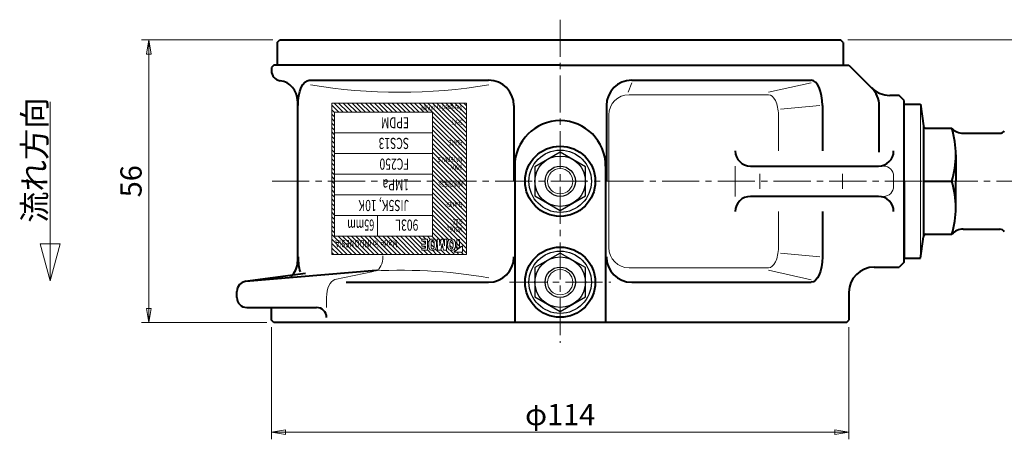
# Model space of a CAD drawing. Extents: x -406 to 1598, y 369 to 1429.
# Drawn here: x -406 to -211, y 1343 to 1426 of the extents above; entities that cross this region are included whole.
import ezdxf
from ezdxf.enums import TextEntityAlignment as Align

# ---------------------------------------------------------------- set-up
doc = ezdxf.new("R2010")
doc.units = 0
doc.header["$LTSCALE"] = 1.399999999999999
doc.header["$MEASUREMENT"] = 0
doc.linetypes.add('CENTER2', pattern=[1.125, 0.75, -0.125, 0.125, -0.125])
doc.layers.get('0').update_dxf_attribs({"linetype": 'CONTINUOUS'})
for name, color, linetype, lineweight in [('BONNET', 221, 'CONTINUOUS', 40), ('CENTER', 4, 'CENTER2', 13), ('SCALE', 6, 'CONTINUOUS', 13), ('ねじ類', 191, 'CONTINUOUS', 30), ('ハンドル903L', 4, 'CONTINUOUS', 15), ('パッキン押さえ', 61, 'CONTINUOUS', 40), ('本体', 3, 'CONTINUOUS', 40), ('本体細線', 101, 'CONTINUOUS', 13), ('皿ばね', 40, 'CONTINUOUS', 30)]:
    doc.layers.add(name, color=color, linetype=linetype, lineweight=lineweight)
doc.layers.add('ピン', color=1, linetype='CONTINUOUS')
doc.styles.get("Standard").update_dxf_attribs({"font": 'simplex.shx', "bigfont": 'BIGFONT.shx'})
doc.styles.add('丸ゴシック', font='HGRSMP.TTF')
doc.dimstyles.get("Standard").update_dxf_attribs({"dimscale": 1.399999999999999, "dimtxt": 3, "dimasz": 2, "dimexe": 1, "dimexo": 1, "dimgap": 1, "dimtad": 1, "dimdsep": 46, "dimtxsty": 'STANDARD', "dimblk": 'CLOSED', "dimcen": 0.09, "dimclrd": 256, "dimclre": 256, "dimclrt": 2, "dimadec": 0, "dimazin": 2, "dimtfac": 1, "dimtmove": 0, "dimatfit": 3, "dimldrblk": 'CLOSED', "dimfxl": 1, "dimtolj": 1, "dimtzin": 0, "dimlwd": -1, "dimlwe": -1, "dimarcsym": 0})

# ---------------------------------------------------------------- blocks, each defined once
blk = doc.blocks.new('_Closed')
at = {"color": 0, "linetype": 'ByBlock', "lineweight": -2}
for p, q in [((-1, 0.1666666666666666), (0, 0)), ((-1, 0.1666666666666666), (-1, -0.1666666666666666)), ((0, 0), (-1, -0.1666666666666666)), ((0, 0), (-1, 0))]:
    blk.add_line(p, q, dxfattribs=at)
blk = doc.blocks.new('*D12')
at = {"layer": 'SCALE', "linetype": 'Continuous', "transparency": 16777216}
for p, q in [((-355.9900302361157, 1422.447108698271), (-381.9314815362734, 1422.447108698271)), ((-380.5314815362734, 1419.647108698271), (-380.5314815362734, 1369.247108698271)), ((-357.1400302361154, 1366.447108698271), (-381.9314815362734, 1366.447108698271))]:
    blk.add_line(p, q, dxfattribs=at)
at = {"layer": 'SCALE', "linetype": 'Continuous', "transparency": 16777216, "xscale": 2.799999999999998, "yscale": 2.799999999999998, "zscale": 2.799999999999998}
for p, rotation in [((-380.5314815362734, 1422.447108698271), 90), ((-380.5314815362734, 1366.447108698271), 270)]:
    blk.add_blockref('_Closed', p, dxfattribs=dict(at, rotation=rotation))
at = {"layer": 'SCALE', "color": 2, "linetype": 'Continuous', "transparency": 16777216, "insert": (-384.0314815362729, 1394.447108698271), "char_height": 4.199999999999996, "attachment_point": 5, "rotation": 90}
blk.add_mtext('\\A1;56', dxfattribs=at)
blk = doc.blocks.new('*D13')
at = {"layer": 'SCALE', "linetype": 'Continuous', "transparency": 16777216}
for p, q in [((-356.2400302361151, 1365.547108698271), (-356.2400302361151, 1343.333774363684)), ((-241.940030236116, 1365.547108698271), (-241.940030236116, 1343.333774363684)), ((-353.4400302361152, 1344.733774363684), (-244.740030236116, 1344.733774363684))]:
    blk.add_line(p, q, dxfattribs=at)
at = {"layer": 'SCALE', "linetype": 'Continuous', "transparency": 16777216, "xscale": 2.799999999999998, "yscale": 2.799999999999998, "zscale": 2.799999999999998, "rotation": 180}
blk.add_blockref('_Closed', (-356.2400302361151, 1344.733774363684), dxfattribs=at)
at = {"layer": 'SCALE', "linetype": 'Continuous', "transparency": 16777216, "xscale": 2.799999999999998, "yscale": 2.799999999999998, "zscale": 2.799999999999998}
blk.add_blockref('_Closed', (-241.940030236116, 1344.733774363684), dxfattribs=at)
at = {"layer": 'SCALE', "color": 2, "linetype": 'Continuous', "transparency": 16777216, "insert": (-299.0900302361156, 1348.233774363684), "char_height": 4.199999999999996, "attachment_point": 5}
blk.add_mtext('\\A1;φ114', dxfattribs=at)
blk = doc.blocks.new('*D15')
at = {"layer": 'SCALE', "linetype": 'Continuous', "transparency": 16777216}
for p, q in [((-242.1900302361157, 1422.447108698271), (-110.1507958564786, 1422.447108698271)), ((-111.5507958564786, 1397.247108698271), (-111.5507958564786, 1419.647108698271)), ((-145.081888664272, 1394.447108698271), (-110.1507958564786, 1394.447108698271))]:
    blk.add_line(p, q, dxfattribs=at)
at = {"layer": 'SCALE', "linetype": 'Continuous', "transparency": 16777216, "xscale": 2.799999999999998, "yscale": 2.799999999999998, "zscale": 2.799999999999998}
for p, rotation in [((-111.5507958564786, 1422.447108698271), 90), ((-111.5507958564786, 1394.447108698271), 270)]:
    blk.add_blockref('_Closed', p, dxfattribs=dict(at, rotation=rotation))
at = {"layer": 'SCALE', "color": 2, "linetype": 'Continuous', "transparency": 16777216, "insert": (-115.0507958564782, 1408.447108698271), "char_height": 4.199999999999996, "attachment_point": 5, "rotation": 90}
blk.add_mtext('\\A1;28', dxfattribs=at)

msp = doc.modelspace()

# ---------------------------------------------------------------- hatches: boundary and pattern name
at = {"layer": 'ハンドル903L', "lineweight": 0}
h = msp.add_hatch(dxfattribs=at)
h.set_pattern_fill('ANSI31', color=256, scale=5, angle=-90.00000000000001, style=0)
h.set_pattern_definition([(315, (1294.615946991596, -7153.724880325796), (0.4419417382415923, 0.4419417382415923), [])])
h.paths.add_polyline_path([(-317.6478193765147, 1409.937698491797), (-344.2727293765133, 1409.937698491797), (-344.2727293765133, 1379.937698491797), (-317.6478193765147, 1379.937698491797)])
h.paths.add_polyline_path([(-324.338181376514, 1383.537698491797), (-343.7265773765143, 1383.537698491797), (-343.7265773765143, 1408.137698491798), (-324.338181376514, 1408.137698491798)], flags=16)
h.paths.add_polyline_path([(-322.6713184015484, 1382.993274056195), (-322.2596977507533, 1382.993274056195), (-321.9913862592644, 1381.666457470474), (-321.9676669358964, 1382.993274056195), (-321.5121400823541, 1382.993274056195), (-321.5910940465824, 1380.78651640115), (-322.1948043344168, 1380.78651640115), (-322.4655080761518, 1382.125162809306), (-322.7362118178903, 1380.78651640115), (-323.339922105723, 1380.78651640115), (-323.418876069953, 1382.993274056195), (-322.9633492164053, 1382.993274056195), (-322.939629893041, 1381.666457470483)], flags=16)
edge = h.paths.add_edge_path(flags=16)
edge.add_ellipse((-324.1304004389226, 1382.175289636579), major_axis=(6.878e-13, 0.803919105880943), ratio=0.6826900000002875, start_angle=-85.5044622041159, end_angle=-3.5586209715622203, ccw=False)
edge.add_ellipse((-327.7858224325978, 1381.887888132917), major_axis=(8.8e-15, -6.166065797567233), ratio=0.6826899999983675, start_angle=85.50446220417388, end_angle=94.49553779582618, ccw=False)
edge.add_ellipse((-324.1304004389226, 1381.600486629256), major_axis=(6.875e-13, -0.8039191058809425), ratio=0.6826900000002877, start_angle=3.558620971562277, end_angle=85.50446220411601, ccw=False)
edge.add_ellipse((-324.3417407945803, 1384.998807504221), major_axis=(2.9e-15, 4.216310989199881), ratio=0.6826899999990504, start_angle=176.4413790283877, end_angle=183.5586209716124, ccw=False)
edge.add_ellipse((-324.5530811502454, 1381.600486629256), major_axis=(6.771e-13, 0.803919105880951), ratio=0.6826900000002808, start_angle=94.4955377958832, end_angle=176.4413790284331, ccw=False)
edge.add_ellipse((-320.8976591565702, 1381.887888132917), major_axis=(7e-15, 6.166065797538503), ratio=0.6826900000015482, start_angle=85.50446220417388, end_angle=94.49553779582618, ccw=False)
edge.add_ellipse((-324.5530811502454, 1382.175289636579), major_axis=(6.764e-13, -0.803919105880951), ratio=0.6826900000002808, start_angle=183.5586209715671, end_angle=265.5044622041167, ccw=False)
edge.add_ellipse((-324.3417407945803, 1378.776968761614), major_axis=(2.9e-15, 4.216310989199881), ratio=0.6826899999990504, start_angle=-3.5586209716122994, end_angle=3.5586209716125268, ccw=False)
edge = h.paths.add_edge_path(flags=16)
edge.add_ellipse((-320.5987370100161, 1378.776968761614), major_axis=(2.9e-15, 4.216310989199881), ratio=0.6826899999990504, start_angle=-3.5586209716122994, end_angle=3.5586209716125268, ccw=False)
edge.add_ellipse((-320.3873966543529, 1382.175289636579), major_axis=(5.489e-13, 0.8039191058809594), ratio=0.682690000000349, start_angle=-85.50446220412618, end_angle=-3.558620971576204, ccw=False)
edge.add_ellipse((-324.0428186480281, 1381.887888132917), major_axis=(7e-15, 6.166065797538503), ratio=0.6826900000015482, start_angle=265.50446220417393, end_angle=274.4955377958262, ccw=False)
edge.add_ellipse((-320.3873966543529, 1381.600486629256), major_axis=(5.485e-13, -0.8039191058809594), ratio=0.682690000000349, start_angle=3.558620971576204, end_angle=85.50446220412653, ccw=False)
edge.add_ellipse((-320.5987370100161, 1384.998807504221), major_axis=(5.25e-14, 4.216310989199881), ratio=0.68268999999913, start_angle=176.4413790283877, end_angle=183.5586209716131, ccw=False)
edge.add_ellipse((-320.8100773656775, 1381.600486629256), major_axis=(7.28e-13, 0.803919105880947), ratio=0.6826900000003535, start_angle=94.49553779588649, end_angle=176.4413790284366, ccw=False)
edge.add_ellipse((-317.1546553720022, 1381.887888132917), major_axis=(7e-15, 6.166065797538503), ratio=0.6826900000015482, start_angle=85.50446220417388, end_angle=94.49553779582618, ccw=False)
edge.add_ellipse((-320.8100773656775, 1382.175289636579), major_axis=(7.275e-13, -0.803919105880947), ratio=0.6826900000003535, start_angle=183.5586209715634, end_angle=265.50446220411357, ccw=False)
h.paths.add_polyline_path([(-325.3248995303461, 1382.993274056197), (-325.3248995303497, 1380.782496515022), (-326.4939021786036, 1380.782496515022), (-326.4939021786036, 1381.184456067963), (-325.7804263838939, 1381.184456067963), (-325.7804263838939, 1381.586415620903), (-326.4939021786036, 1381.586415620903), (-326.4939021786036, 1381.988375173844), (-325.7804263838939, 1381.988375173844), (-325.7804263838939, 1382.591314503254), (-326.4939021786036, 1382.591314503254), (-326.4939021786036, 1382.993274056195)], flags=16)
edge = h.paths.add_edge_path(flags=0)
edge.add_ellipse((-324.2734168680186, 1382.384350905663), major_axis=(9.309e-13, -0.3296068334115288), ratio=0.6826899999998886, start_angle=98.8028763448649, end_angle=175.937554784829, ccw=False)
edge.add_ellipse((-327.2247081010523, 1381.927315172111), major_axis=(4.674e-13, 4.676731616738257), ratio=0.6826899999998135, start_angle=259.6698950230005, end_angle=278.8028763449687, ccw=False)
edge.add_ellipse((-324.2796828904634, 1381.390514719319), major_axis=(3.872e-13, 0.3296068334114734), ratio=0.6826899999997785, start_angle=183.6874769665019, end_angle=259.6698950230604, ccw=False)
edge.add_ellipse((-324.3417407945803, 1382.353434747013), major_axis=(2.0848e-12, 1.296808031747731), ratio=0.6826899999892329, start_angle=176.2862918725875, end_angle=183.6874769665286, ccw=False)
edge.add_ellipse((-324.4042374351307, 1381.390575604234), major_axis=(3.614e-13, -0.3296068334115716), ratio=0.6826899999996133, start_angle=-79.12799700622912, end_angle=-3.7137081275716923, ccw=False)
edge.add_ellipse((-321.8149167558991, 1381.887888132917), major_axis=(1e-15, 4.154892139783028), ratio=0.6826900000004839, start_angle=79.1279970061035, end_angle=100.8720029938965, ccw=False)
edge.add_ellipse((-324.4042374351307, 1382.385200661601), major_axis=(3.615e-13, 0.3296068334115716), ratio=0.6826899999996129, start_angle=3.713708127571806, end_angle=79.1279970062294, ccw=False)
edge.add_ellipse((-324.3417407945803, 1381.422341518822), major_axis=(4.148e-13, -1.296808031747172), ratio=0.6826900000292893, start_angle=175.9375547849796, end_angle=183.7137081274863, ccw=False)
edge = h.paths.add_edge_path(flags=0)
edge.add_ellipse((-320.5987370100161, 1381.422341518822), major_axis=(4.148e-13, -1.296808031747172), ratio=0.6826900000292893, start_angle=175.9375547849796, end_angle=183.7137081274863, ccw=False)
edge.add_ellipse((-320.5304130834488, 1382.384350905663), major_axis=(1.1068e-12, -0.3296068334115342), ratio=0.6826899999999072, start_angle=98.80287634483437, end_angle=175.9375547848084, ccw=False)
edge.add_ellipse((-323.4817043164808, 1381.927315172111), major_axis=(4.674e-13, 4.676731616738257), ratio=0.6826899999998135, start_angle=259.6698950230005, end_angle=278.8028763449687, ccw=False)
edge.add_ellipse((-320.5366791058955, 1381.390514719319), major_axis=(1.981e-13, 0.3296068334114595), ratio=0.6826899999997696, start_angle=183.6874769664691, end_angle=259.6698950230275, ccw=False)
edge.add_ellipse((-320.5987370100161, 1382.353434747013), major_axis=(2.0848e-12, 1.296808031747729), ratio=0.6826899999892311, start_angle=176.2862918725875, end_angle=183.6874769665285, ccw=False)
edge.add_ellipse((-320.6612336505608, 1381.390575604234), major_axis=(4.063e-13, -0.3296068334115678), ratio=0.682689999999457, start_angle=-79.1279970062343, end_angle=-3.713708127569589, ccw=False)
edge.add_ellipse((-318.0719129713293, 1381.887888132917), major_axis=(1e-15, 4.154892139783028), ratio=0.6826900000004839, start_angle=79.1279970061035, end_angle=100.8720029938965, ccw=False)
edge.add_ellipse((-320.6612336505608, 1382.385200661601), major_axis=(4.065e-13, 0.3296068334115678), ratio=0.682689999999457, start_angle=3.713708127569589, end_angle=79.12799700623441, ccw=False)
edge = h.paths.add_edge_path(flags=16)
edge.add_line((-318.3987783765174, 1381.607619681104), (-318.3987783765156, 1380.398449748721))
edge.add_ellipse((-318.4329128765153, 1380.427739070602), major_axis=(2.68e-13, -0.0500000000001819), ratio=0.6826899999973824, start_angle=-3.071249921049457e-10, end_angle=89.99999999969299, ccw=False)
edge.add_line((-318.4329128765134, 1380.377739070603), (-320.0484812829131, 1380.377739070603))
edge.add_ellipse((-320.0484812829113, 1380.427739070602), major_axis=(2.074e-13, 0.0500000000001819), ratio=0.6826899999981331, start_angle=18.797376698435983, end_angle=180.0000000002377, ccw=False)
edge.add_line((-320.0637120221604, 1380.472485788684), (-318.4228304957237, 1381.670853056519))
edge.add_ellipse((-318.4329128765153, 1381.607619681104), major_axis=(7.194e-13, -0.0499999999998806), ratio=0.6826900000014962, start_angle=89.99999999917583, end_angle=198.7973766974394, ccw=False)
h.paths.add_polyline_path([(-329.8293201549936, 1383.309987623335), (-343.9767645390134, 1383.309987623335), (-343.9767645390134, 1380.989240200654), (-329.8293201549936, 1380.989240200654)], flags=24)
h.paths.add_polyline_path([(-328.418505012904, 1395.54362632685), (-335.5266133840382, 1395.54362632685), (-335.5266133840382, 1392.056512924788), (-328.418505012904, 1392.056512924788)], flags=8)
h.paths.add_polyline_path([(-328.418505012904, 1407.843626326849), (-335.7820942809453, 1407.843626326849), (-335.7820942809453, 1404.356512924787), (-328.418505012904, 1404.356512924787)], flags=8)
h.paths.add_polyline_path([(-328.418505012904, 1403.743626326849), (-336.9201455489879, 1403.743626326849), (-336.9201455489879, 1400.256512924787), (-328.418505012904, 1400.256512924787)], flags=8)
h.paths.add_polyline_path([(-328.418505012904, 1399.643626326848), (-336.8504689407405, 1399.643626326848), (-336.8504689407405, 1396.156512924786), (-328.418505012904, 1396.156512924786)], flags=8)
h.paths.add_polyline_path([(-328.3476287242452, 1391.718626326849), (-341.4812921469243, 1391.718626326849), (-341.4812921469243, 1387.806255192829), (-328.3476287242452, 1387.806255192829)], flags=8)
h.paths.add_polyline_path([(-335.30568275003, 1387.565772254819), (-342.2923837809581, 1387.565772254819), (-342.2923837809581, 1384.078658852757), (-335.30568275003, 1384.078658852757)], flags=8)
h.paths.add_polyline_path([(-326.5888356871387, 1387.565772254819), (-333.4569468520882, 1387.565772254819), (-333.4569468520882, 1384.078658852757), (-326.5888356871387, 1384.078658852757)], flags=8)
h.paths.add_polyline_path([(-318.1320257991961, 1390.691754824221), (-322.6912905414633, 1390.691754824221), (-322.6912905414633, 1389.091239360303), (-318.1320257991961, 1389.091239360303)], flags=24)
h.paths.add_polyline_path([(-318.1320257991961, 1406.971461378395), (-321.3294295620822, 1406.971461378395), (-321.3294295620822, 1405.370945914478), (-318.1320257991961, 1405.370945914478)], flags=24)
h.paths.add_polyline_path([(-318.1320257991961, 1402.92042462436), (-321.9065489435256, 1402.92042462436), (-321.9065489435256, 1401.319909160442), (-318.1320257991961, 1401.319909160442)], flags=24)
h.paths.add_polyline_path([(-318.1320257991961, 1399.571461378396), (-324.327635129092, 1399.571461378396), (-324.327635129092, 1397.970945914478), (-318.1320257991961, 1397.970945914478)], flags=24)
h.paths.add_polyline_path([(-318.1281598198152, 1398.065018079427), (-321.484613428062, 1398.065018079427), (-321.484613428062, 1396.44130673922), (-318.1281598198152, 1396.44130673922)], flags=24)
h.paths.add_polyline_path([(-318.1294484796076, 1394.638031323843), (-324.3078666677525, 1394.638031323843), (-324.3078666677525, 1393.022051942401), (-318.1294484796076, 1393.022051942401)], flags=24)
h.paths.add_polyline_path([(-318.1346031187845, 1387.258574780456), (-320.7532518816683, 1387.258574780456), (-320.7532518816683, 1385.673523234065), (-318.1346031187845, 1385.673523234065)], flags=24)
h.paths.add_polyline_path([(-318.1346031187845, 1385.758574780456), (-322.1854932734227, 1385.758574780456), (-322.1854932734227, 1384.173523234065), (-318.1346031187845, 1384.173523234065)], flags=24)
h.paths.add_polyline_path([(-318.1036752837322, 1409.942239461868), (-327.7096122940406, 1409.942239461868), (-327.7096122940406, 1408.171620905167), (-318.1036752837322, 1408.171620905167)], flags=9)

# ---------------------------------------------------------------- linework, layer by layer
at = {"layer": 'BONNET'}
for p, q in [((-230.9900302361152, 1394.447108698271), (-230.9900302361152, 1409.697108698271)), ((-230.9900302361152, 1409.697108698271), (-227.7900302361145, 1409.697108698271)), ((-227.7900302361145, 1409.697108698271), (-227.1900302361141, 1405.447108698271)), ((-226.6900302361141, 1404.94710869827), (-221.5682789852003, 1404.94710869827)), ((-219.3322110076993, 1403.947108698271), (-212.0560556399, 1403.947108698271)), ((-230.9900302361152, 1394.447108698271), (-230.9900302361152, 1379.197108698271)), ((-227.1900302361141, 1394.447108698271), (-221.5682789852003, 1394.447108698271)), ((-226.6900302361141, 1383.947108698269), (-221.5682789852003, 1383.94710869827)), ((-219.3322110076993, 1384.947108698271), (-212.0560556399, 1384.947108698271)), ((-227.7900302361145, 1379.197108698271), (-227.1900302361141, 1383.447108698271)), ((-230.9900302361152, 1379.197108698271), (-227.7900302361145, 1379.197108698271))]:
    msp.add_line(p, q, dxfattribs=at)
at = {"layer": 'BONNET', "color": 4, "lineweight": 13, "ltscale": 0.3}
msp.add_line((-227.7900302361145, 1409.697108698271), (-227.7900302361145, 1379.197108698271), dxfattribs=at)
at = {"layer": 'BONNET', "ltscale": 0.3}
for p, q in [((-227.1900302361141, 1405.447108698271), (-227.1900302361141, 1383.447108698271)), ((-220.7900302361145, 1399.697108698271), (-220.7900302361145, 1394.447108698271)), ((-220.7900302361145, 1389.19710869827), (-220.7900302361145, 1394.447108698271))]:
    msp.add_line(p, q, dxfattribs=at)
at = {"layer": 'BONNET'}
for centre, start, end in [((-226.6900302361141, 1405.447108698272), 180, 270), ((-226.6900302361141, 1383.44710869827), 90, 180)]:
    msp.add_arc(centre, 0.5, start, end, dxfattribs=at)
at = {"layer": 'BONNET', "ltscale": 0.3}
for centre, radius, start, end in [((-219.3322110076993, 1406.94710869827), 3, 221.8103148957658, 270), ((-238.887181788587, 1399.697108698271), 18.09715155247252, 343.1360029900773, 16.86399700992271), ((-212.0560556399, 1404.94710869827), 1, 270, 329.9999999999704), ((-238.887181788587, 1389.19710869827), 18.09715155247252, 343.1360029900773, 16.86399700992271), ((-219.3322110076993, 1381.947108698271), 3, 90, 138.1896851042341), ((-212.0560556399, 1383.947108698271), 1, 30.00000000002962, 90)]:
    msp.add_arc(centre, radius, start, end, dxfattribs=at)
at = {"layer": 'CENTER', "ltscale": 7}
for p, q in [((-299.0900302400628, 1426.447108698271), (-299.0900302400628, 1362.447108698271)), ((-356.0900302400682, 1394.447108698271), (-146.481888664272, 1394.447108698271)), ((-309.0900302400628, 1374.447108698271), (-289.0900302400628, 1374.447108698271))]:
    msp.add_line(p, q, dxfattribs=at)
at = {"layer": 'SCALE', "linetype": 'Continuous'}
for p, q in [((-400.0096233187965, 1410.205710490838), (-400.0096233187965, 1374.697733060262)), ((-400.0096233187965, 1374.697733060262), (-401.9840352395706, 1382.075586825938)), ((-401.9840352395706, 1382.075586825938), (-400.0096233187965, 1382.075586825938)), ((-400.0096233187965, 1374.697733060262), (-398.0352113980226, 1382.075586825938)), ((-398.0352113980226, 1382.075586825938), (-400.0096233187965, 1382.075586825938))]:
    msp.add_line(p, q, dxfattribs=at)
at = {"layer": 'ねじ類'}
for p, q in [((-299.0900302400628, 1400.220611390166), (-304.0900302400629, 1397.333860044218)), ((-294.0900302400629, 1397.333860044218), (-299.0900302400628, 1400.220611390166)), ((-304.0900302400629, 1397.333860044218), (-304.0900302400629, 1391.560357352322)), ((-294.0900302400629, 1391.560357352322), (-294.0900302400629, 1397.333860044218)), ((-304.0900302400629, 1391.560357352322), (-299.0900302400628, 1388.673606006374)), ((-299.0900302400628, 1388.673606006374), (-294.0900302400629, 1391.560357352322)), ((-299.0900302400628, 1380.220611390166), (-304.0900302400629, 1377.333860044218)), ((-294.0900302400629, 1377.333860044218), (-299.0900302400628, 1380.220611390166)), ((-304.0900302400629, 1377.333860044218), (-304.0900302400629, 1371.560357352322)), ((-294.0900302400629, 1371.560357352322), (-294.0900302400629, 1377.333860044218)), ((-304.0900302400629, 1371.560357352322), (-299.0900302400628, 1368.673606006374)), ((-299.0900302400628, 1368.673606006374), (-294.0900302400629, 1371.560357352322))]:
    msp.add_line(p, q, dxfattribs=at)
for centre in [(-299.0900302400628, 1394.447108698271), (-299.0900302400628, 1374.447108698271)]:
    msp.add_circle(centre, 5, dxfattribs=at)
at = {"layer": 'ハンドル903L', "lineweight": 13, "ltscale": 0.5}
for p, q in [((-317.6478193765147, 1409.937698491797), (-344.2727293765133, 1409.937698491797)), ((-344.2727293765133, 1409.937698491797), (-344.2727293765133, 1379.937698491797)), ((-317.6478193765147, 1379.937698491797), (-317.6478193765147, 1409.937698491797)), ((-324.338181376514, 1408.137698491798), (-343.7265773765143, 1408.137698491798)), ((-343.7265773765143, 1408.137698491798), (-343.7265773765143, 1383.537698491797)), ((-324.338181376514, 1383.537698491797), (-324.338181376514, 1408.137698491798)), ((-324.338181376514, 1404.037698491797), (-343.7265773765143, 1404.037698491797)), ((-324.338181376514, 1399.937698491797), (-343.7265773765143, 1399.937698491797)), ((-324.338181376514, 1395.837698491799), (-343.7265773765143, 1395.837698491799)), ((-324.338181376514, 1391.737698491798), (-343.7265773765143, 1391.737698491798)), ((-324.338181376514, 1387.637698491798), (-343.7265773765143, 1387.637698491798)), ((-335.2612213765137, 1383.537698491797), (-335.2612213765137, 1387.637698491798)), ((-343.7265773765143, 1383.537698491797), (-324.338181376514, 1383.537698491797)), ((-344.2727293765133, 1379.937698491797), (-317.6478193765147, 1379.937698491797))]:
    msp.add_line(p, q, dxfattribs=at)
at = {"layer": 'ハンドル903L', "lineweight": 13}
for p, q in [((-326.4939021786036, 1382.993274056195), (-325.3248995303479, 1382.993274056195)), ((-326.4939021786036, 1382.993274056195), (-326.4939021786036, 1382.591314503254)), ((-325.7804263838939, 1382.591314503254), (-326.4939021786036, 1382.591314503254)), ((-325.7804263838939, 1381.988375173844), (-326.4939021786036, 1381.988375173844)), ((-326.4939021786036, 1381.988375173844), (-326.4939021786036, 1381.586415620903)), ((-325.7804263838939, 1381.988375173844), (-325.7804263838939, 1382.591314503254)), ((-325.3248995303479, 1380.782496515022), (-325.3248995303479, 1382.993274056195)), ((-323.418876069953, 1382.993274056195), (-322.9633492164053, 1382.993274056195)), ((-323.3397782811648, 1380.782496515022), (-323.418876069953, 1382.993274056195)), ((-322.9633492164053, 1382.993274056195), (-322.939629893041, 1381.66645747048)), ((-322.6713184015502, 1382.993274056195), (-322.939629893041, 1381.66645747048)), ((-322.7362118178903, 1380.78651640115), (-322.4655080761518, 1382.125162809309)), ((-322.6713184015502, 1382.993274056195), (-322.2596977507533, 1382.993274056195)), ((-322.1948043344168, 1380.78651640115), (-322.4655080761518, 1382.125162809309)), ((-322.2596977507533, 1382.993274056195), (-321.9913862592662, 1381.66645747048)), ((-321.9676669358964, 1382.993274056195), (-321.9913862592662, 1381.66645747048)), ((-321.9676669358964, 1382.993274056195), (-321.5121400823523, 1382.993274056195)), ((-321.5912378711405, 1380.782496515022), (-321.5121400823523, 1382.993274056195)), ((-319.549720173191, 1382.906158950673), (-319.549720173191, 1381.292385763186)), ((-319.0159389537407, 1382.937698491797), (-319.5281884438614, 1382.937698491797)), ((-318.9944072244111, 1381.292385763186), (-318.9944072244111, 1382.906158950673)), ((-325.7804263838939, 1381.586415620903), (-326.4939021786036, 1381.586415620903)), ((-325.7804263838939, 1381.184456067963), (-326.4939021786036, 1381.184456067963)), ((-326.4939021786036, 1381.184456067963), (-326.4939021786036, 1380.782496515022)), ((-325.3248995303479, 1380.782496515022), (-326.4939021786036, 1380.782496515022)), ((-325.7804263838939, 1381.184456067963), (-325.7804263838939, 1381.586415620903)), ((-323.339922105723, 1380.78651640115), (-322.7362118178903, 1380.78651640115)), ((-321.5910940465824, 1380.78651640115), (-322.1948043344168, 1380.78651640115)), ((-320.0637120221641, 1380.472485788682), (-318.448143615768, 1381.652366399182)), ((-318.4329128765153, 1380.377739070603), (-320.0484812829113, 1380.377739070603)), ((-319.0159389537407, 1381.260846222062), (-319.5281884438614, 1381.260846222062)), ((-318.3987783765156, 1380.427739070602), (-318.3987783765156, 1381.607619681104))]:
    msp.add_line(p, q, dxfattribs=at)
for centre, major_axis, ratio, start_param, end_param in [((-320.8976591565702, 1381.887888132917), (7e-15, 6.166065797538503), 0.6826900000015482, 1.51717241369728, 1.624420239892512), ((-324.5530811502454, 1382.175289636579), (6.764e-13, -0.803919105880951), 0.6826900000002808, 3.232436916522564, 4.658765067286489), ((-321.8149167558991, 1381.887888132917), (1e-15, 4.154892139783028), 0.6826900000004839, 1.44042063998784, 1.701172013601953), ((-324.4042374351307, 1382.385200661601), (3.615e-13, 0.3296068334115716), 0.6826899999996129, 0.0947909508962406, 1.440420639989531), ((-324.3417407945803, 1378.776968761614), (2.9e-15, 4.216310989199881), 0.6826899999990504, -0.0908442629340878, 0.0908442629340889), ((-324.3417407945803, 1381.422341518822), (4.148e-13, -1.296808031747172), 0.6826900000292894, 3.037932820830571, 3.236383604479763), ((-324.2734168680186, 1382.384350905663), (9.309e-13, -0.3296068334115288), 0.6826899999998886, 1.676126157195714, 3.037932820822314), ((-324.1304004389226, 1382.175289636579), (6.878e-13, 0.803919105880943), 0.6826900000002875, -1.517172413696686, -0.0908442629326489), ((-327.2247081010523, 1381.927315172111), (4.674e-13, 4.676731616738257), 0.6826899999998135, 4.588588964875667, 4.817718810786748), ((-327.7858224325978, 1381.887888132917), (8.8e-15, -6.166065797567233), 0.6826899999983675, 1.517172413697529, 1.62442023989226), ((-317.1546553720022, 1381.887888132917), (7e-15, 6.166065797538503), 0.6826900000015482, 1.51717241369728, 1.624420239892512), ((-320.8100773656775, 1382.175289636579), (7.275e-13, -0.803919105880947), 0.6826900000003535, 3.232436916522463, 4.658765067286446), ((-318.0719129713293, 1381.887888132917), (1e-15, 4.154892139783028), 0.6826900000004839, 1.44042063998784, 1.701172013601953), ((-320.6612336505608, 1382.385200661601), (4.065e-13, 0.3296068334115678), 0.682689999999457, 0.0947909508962099, 1.440420639989623), ((-320.5987370100161, 1378.776968761614), (2.9e-15, 4.216310989199881), 0.6826899999990504, -0.0908442629340878, 0.0908442629340889), ((-320.5987370100161, 1381.422341518822), (4.148e-13, -1.296808031747172), 0.6826900000292894, 3.037932820830571, 3.236383604479763), ((-320.5304130834488, 1382.384350905663), (1.1068e-12, -0.3296068334115342), 0.6826899999999072, 1.676126157195348, 3.037932820821791), ((-320.3873966543529, 1382.175289636579), (5.489e-13, 0.8039191058809594), 0.682690000000349, -1.517172413696805, -0.0908442629329958), ((-323.4817043164808, 1381.927315172111), (4.674e-13, 4.676731616738257), 0.6826899999998135, 4.588588964875667, 4.817718810786748), ((-324.0428186480281, 1381.887888132917), (7e-15, 6.166065797538503), 0.6826900000015482, 4.658765067287075, 4.766012893482304), ((-319.5281884438614, 1382.906158950673), (3.559e-13, 0.0315395411234931), 0.6826900000012831, 1.6529e-11, 1.570796326802599), ((-319.0159389537407, 1382.906158950673), (3.559e-13, -0.0315395411234931), 0.6826900000012834, 1.570796326787191, 3.141592653573263), ((-324.5530811502454, 1381.600486629256), (6.771e-13, 0.803919105880951), 0.6826900000002808, 1.624420239893094, 3.050748390657021), ((-324.4042374351307, 1381.390575604234), (3.614e-13, -0.3296068334115716), 0.6826899999996133, -1.440420639989531, -0.0947909508962424), ((-324.3417407945803, 1384.998807504221), (2.9e-15, 4.216310989199881), 0.6826899999990504, 3.050748390655703, 3.232436916523881), ((-324.3417407945803, 1382.353434747013), (2.0848e-12, 1.29680803174773), 0.6826899999892329, 3.04680170269617, 3.235716177677894), ((-324.2796828904634, 1381.390514719319), (3.872e-13, 0.3296068334114734), 0.6826899999997785, 3.235716177675771, 4.588588964876398), ((-324.1304004389226, 1381.600486629256), (6.875e-13, -0.8039191058809425), 0.6826900000002877, 0.0908442629326485, 1.517172413696686), ((-320.8100773656775, 1381.600486629256), (7.28e-13, 0.803919105880947), 0.6826900000003536, 1.624420239893138, 3.050748390657123), ((-320.6612336505608, 1381.390575604234), (4.063e-13, -0.3296068334115678), 0.682689999999457, -1.440420639989623, -0.0947909508962095), ((-320.5987370100161, 1384.998807504221), (5.25e-14, 4.216310989199881), 0.68268999999913, 3.050748390655713, 3.232436916523888), ((-320.5987370100161, 1382.353434747013), (2.0848e-12, 1.296808031747729), 0.6826899999892311, 3.046801702696169, 3.235716177677894), ((-320.5366791058955, 1381.390514719319), (1.981e-13, 0.3296068334114595), 0.6826899999997696, 3.235716177674937, 4.588588964876), ((-320.3873966543529, 1381.600486629256), (5.485e-13, -0.8039191058809594), 0.682690000000349, 0.0908442629329958, 1.517172413696805), ((-320.0484812829113, 1380.427739070602), (2.074e-13, 0.0500000000001819), 0.6826899999981331, 0.4625122517839735, 3.141592653595868), ((-319.5281884438614, 1381.292385763186), (3.559e-13, -0.0315395411234931), 0.6826900000012834, 4.712388980376984, 6.283185307163057), ((-319.0159389537407, 1381.292385763186), (3.559e-13, 0.0315395411234931), 0.6826900000012831, 3.141592653606321, 4.712388980392393), ((-318.4329128765153, 1381.607619681104), (7.194e-13, -0.0499999999998806), 0.6826900000014962, 1.570796326785074, 3.604104905349026), ((-318.4329128765153, 1380.427739070602), (2.68e-13, -0.0500000000001819), 0.6826899999973824, -7.8506e-12, 1.570796326791236)]:
    msp.add_ellipse(centre, major_axis=major_axis, ratio=ratio, start_param=start_param, end_param=end_param, dxfattribs=at)
at = {"layer": 'パッキン押さえ', "ltscale": 0.03}
for centre in [(-299.0900302400628, 1394.447108698271), (-299.0900302400628, 1374.447108698271)]:
    msp.add_circle(centre, 6.949999999998906, dxfattribs=at)
at = {"layer": 'ピン'}
for centre in [(-299.0900302400628, 1394.447108698271), (-299.0900302400628, 1374.447108698271)]:
    msp.add_circle(centre, 3, dxfattribs=at)
at = {"layer": 'ピン', "lineweight": 13}
for centre in [(-299.0900302400628, 1394.447108698271), (-299.0900302400628, 1374.447108698271)]:
    msp.add_circle(centre, 2.5, dxfattribs=at)
at = {"layer": '本体', "ltscale": 0.03}
for p, q in [((-355.0900302361156, 1421.947108698271), (-354.5900302361157, 1422.447108698271)), ((-355.0900302361156, 1421.947108698271), (-355.0900302361156, 1417.447108698271)), ((-354.5900302361157, 1422.447108698271), (-243.5900302361156, 1422.447108698271)), ((-243.0900302361156, 1421.947108698271), (-243.5900302361156, 1422.447108698271)), ((-243.0900302361156, 1421.947108698271), (-243.0900302361156, 1417.447108698271)), ((-299.0900302400628, 1417.447108698271), (-355.7400302361152, 1417.447108698271)), ((-299.0900302400628, 1417.447108698271), (-241.940030236116, 1417.447108698271)), ((-231.9900302361152, 1411.44710869827), (-233.8689624242493, 1411.44710869827)), ((-230.9900302361152, 1410.44710869827), (-231.9900302361152, 1411.44710869827)), ((-230.9900302361152, 1378.447108698271), (-230.9900302361152, 1410.44710869827)), ((-230.9900302361152, 1378.447108698271), (-231.9900302361152, 1377.447108698271)), ((-236.9400302361159, 1377.447108698271), (-231.9900302361152, 1377.447108698271)), ((-241.940030236116, 1372.44710869827), (-241.940030236116, 1366.947108698271)), ((-356.2400302361151, 1366.947108698271), (-356.2400302361151, 1369.447108698262)), ((-355.7400302361152, 1366.447108698271), (-356.2400302361151, 1366.947108698271)), ((-242.4400302361159, 1366.447108698271), (-355.7400302361152, 1366.447108698271)), ((-242.4400302361159, 1366.447108698271), (-241.940030236116, 1366.947108698271))]:
    msp.add_line(p, q, dxfattribs=at)
at = {"layer": '本体', "ltscale": 0.02}
for p, q in [((-355.7400302361152, 1417.447108698271), (-356.2400302361151, 1416.947108698271)), ((-356.2400302361151, 1416.947108698271), (-356.2400302361151, 1416.3450378317)), ((-241.940030236116, 1417.447108698271), (-237.4044963301826, 1412.911574792337)), ((-348.7509641296079, 1414.447108698271), (-313.2460990483528, 1414.447108698271)), ((-284.9339614317747, 1414.447108698271), (-249.4290963426233, 1414.447108698271)), ((-351.0900302400683, 1410.405551322474), (-351.0900302400683, 1378.456590164393)), ((-308.2460990483528, 1409.447108698271), (-308.2460990483528, 1394.447108698271)), ((-289.9339614317747, 1409.447108698271), (-289.9339614317747, 1394.447108698271)), ((-247.2063220993955, 1409.447108698271), (-247.2063220993955, 1400.447108698271)), ((-235.9573460128254, 1400.219601520916), (-235.9573460128254, 1409.393356663115)), ((-308.0900302400629, 1397.447108698271), (-308.0900302400629, 1366.447108698271)), ((-290.0900302400629, 1397.447108698271), (-290.0900302400629, 1366.447108698271)), ((-261.4401514318601, 1397.447108698271), (-236.0900302361156, 1397.447108698271)), ((-236.0900302361156, 1391.447108698271), (-261.4401514318601, 1391.447108698271)), ((-247.2063220993955, 1388.447108698271), (-247.2063220993955, 1379.447108698271)), ((-349.496144413321, 1376.14710869827), (-361.4706380737866, 1374.601281663549)), ((-361.2898010412396, 1374.627829108288), (-335.530707743203, 1376.812168898803)), ((-341.477241732086, 1374.447108698271), (-313.2460990483528, 1374.447108698271)), ((-284.9339614317747, 1374.447108698271), (-249.4290963426233, 1374.447108698271)), ((-363.0900302361157, 1371.447108698262), (-363.0900302361157, 1372.637831212455)), ((-361.0900302361156, 1369.447108698262), (-347.325351920445, 1369.447108698262))]:
    msp.add_line(p, q, dxfattribs=at)
for centre, radius, start, end in [((-354.2400302361152, 1416.3450378317), 2, 180, 261.8556994074392), ((-355.0900302400683, 1410.405551322474), 4, 0, 81.85569940743918), ((-313.2460990483528, 1409.447108698271), 5, 0, 90), ((-284.9339614317747, 1409.447108698271), 5, 90, 180), ((-240.9573460128254, 1409.393356663115), 5, 0, 44.99999999999078), ((-299.0900302400628, 1397.447108698271), 9, 0, 180), ((-261.4401514318601, 1400.447108698271), 3, 180, 270), ((-236.0900302361156, 1400.447108698271), 3, 270, 0), ((-261.4401514318601, 1388.447108698271), 3, 90, 180), ((-236.0900302361156, 1388.447108698271), 3, 0, 90), ((-355.0900302400683, 1378.488666074067), 4, 313.7430659213529, 0), ((-313.2460990483528, 1379.447108698271), 5, 270, 0), ((-284.9339614317747, 1379.447108698271), 5, 180, 270), ((-361.0900302361156, 1372.637831212455), 2, 95.73257148786377, 180), ((-361.0900302361156, 1371.447108698262), 2, 180, 270), ((-347.325351920445, 1367.447108698262), 2, 0, 90)]:
    msp.add_arc(centre, radius, start, end, dxfattribs=at)
at = {"layer": '本体', "ltscale": 0.03}
for centre, start, end in [((-233.8689624242493, 1416.44710869827), 224.9999999999908, 270), ((-236.9400302361159, 1372.447108698271), 90, 180)]:
    msp.add_arc(centre, 5, start, end, dxfattribs=at)
at = {"layer": '本体', "ltscale": 0.02, "extrusion": (0, 0, -1)}
for centre, major_axis, start_param, end_param in [((-348.7509641296079, 1409.447108698271), (7.71e-14, 4.999999999999999), 4.712388980384681, 6.28318530717955), ((-249.4290963426233, 1379.447108698271), (2.68e-14, 4.999999999999999), 1.570796326794894, 3.141592653589761)]:
    msp.add_ellipse(centre, major_axis=major_axis, ratio=0.4445548486456346, start_param=start_param, end_param=end_param, dxfattribs=at)
at = {"layer": '本体', "ltscale": 0.02}
for centre, major_axis, start_param, end_param in [((-249.4290963426233, 1409.447108698271), (-1.268e-13, 4.999999999999999), 4.712388980384677, 6.283185307179547), ((-348.7509641296079, 1379.447108698271), (-7.71e-14, 4.999999999999999), 1.570796326794889, 2.192055636138301)]:
    msp.add_ellipse(centre, major_axis=major_axis, ratio=0.4445548486456346, start_param=start_param, end_param=end_param, dxfattribs=at)
at = {"layer": '本体細線', "ltscale": 0.02}
for p, q in [((-284.9339614317747, 1413.947108698271), (-285.6642266074673, 1412.089224865781)), ((-249.4290963426233, 1413.947108698271), (-257.8846663289264, 1412.089224865781)), ((-285.4608372776461, 1411.589224865781), (-257.8846663289264, 1411.589224865781)), ((-255.4744458602113, 1408.710577487076), (-247.7063220993955, 1409.447108698271)), ((-289.4608372776461, 1407.589224865781), (-289.4608372776461, 1381.304992530759)), ((-255.899739126588, 1407.589224865782), (-255.899739126588, 1400.447108698271)), ((-264.4401514318602, 1397.447108698271), (-264.4401514318602, 1391.44710869827)), ((-259.5698198735158, 1392.947108698271), (-259.5698198735158, 1395.947108698271)), ((-243.1912147815133, 1395.947108698271), (-243.1912147815133, 1392.947108698271)), ((-233.0900302361156, 1395.44710869827), (-233.0900302361156, 1393.447108698271)), ((-255.899739126588, 1388.447108698271), (-255.899739126588, 1381.304992530759)), ((-255.4744458602113, 1380.183639909465), (-247.7063220993955, 1379.447108698271)), ((-336.032576969545, 1376.54283212159), (-343.7194465830876, 1374.983875602676)), ((-285.4608372776461, 1377.304992530759), (-257.8846663289264, 1377.304992530759)), ((-249.4290963426233, 1374.947108698271), (-257.8846663289264, 1376.804992530759)), ((-345.325351920445, 1369.447108698262), (-345.325351920445, 1371.447108698271))]:
    msp.add_line(p, q, dxfattribs=at)
for centre, radius, start, end in [((-330.8483776456146, 1518.322500241523), 106.2487515241379, 260.4329861618345, 279.5670138381656), ((-285.4608372776461, 1407.589224865781), 4, 90, 180), ((-235.0900302361156, 1395.44710869827), 2, 0, 90), ((-235.0900302361156, 1393.447108698271), 2, 270, 0), ((-285.4608372776461, 1381.304992530759), 4, 180, 270), ((-330.8483776456146, 1270.571717155017), 106.2487515241379, 80.43298616183442, 93.62434551321415)]:
    msp.add_arc(centre, radius, start, end, dxfattribs=at)
for centre, major_axis, ratio, start_param, end_param in [((-257.8846663289264, 1407.589224865782), (-3.27e-14, 4), 0.4962318005843544, 4.712388980384685, 6.283185307179588), ((-335.5862627069223, 1379.647974726254), (0, 2.838042013172069), 0.4932079756189678, 3.181292428371716, 4.712388980384688), ((-343.3907371300379, 1371.447108698271), (0, -3.588951448523173), 0.5390473563535588, 3.312330497858229, 4.712388980384688)]:
    msp.add_ellipse(centre, major_axis=major_axis, ratio=ratio, start_param=start_param, end_param=end_param, dxfattribs=at)
at = {"layer": '本体細線', "ltscale": 0.02, "extrusion": (0, 0, -1)}
msp.add_ellipse((-257.8846663289264, 1381.304992530759), major_axis=(-1.005e-13, 4), ratio=0.4962318005843544, start_param=1.570796326794908, end_param=3.141592653589821, dxfattribs=at)
at = {"layer": '皿ばね', "ltscale": 0.03}
for centre in [(-299.0900302400628, 1394.447108698271), (-299.0900302400628, 1374.447108698271)]:
    msp.add_circle(centre, 6.174999999999272, dxfattribs=at)

# ---------------------------------------------------------------- texts
at = {"layer": 'SCALE', "linetype": 'Continuous', "insert": (-405.3820628935713, 1386.212939988032), "char_height": 4.549999999999998, "attachment_point": 1, "rotation": 90}
msp.add_mtext_dynamic_manual_height_columns('流れ方向', width=22.74714546387583, gutter_width=4.549999999999998, heights=[0], dxfattribs=at)
at = {"layer": 'ハンドル903L', "color": 0, "lineweight": 13, "ltscale": 0.5, "style": '丸ゴシック'}
for s, height, width, p in [('Designed in JAPAN', 1, 0.6826899999999796, (-318.3987783765156, 1409.46672399795)), ('SEAT', 1, 0.6826899999999796, (-318.3987783765156, 1406.637698491797)), ('PLATE', 1, 0.6826899999999796, (-318.3987783765156, 1402.586661737762)), ('MATERIALS', 1, 0.6826899999999796, (-318.3987783765156, 1399.237698491798)), ('BODY', 1, 0.6826899999999796, (-318.3987783765156, 1397.737698491798)), ('MAX PRESS.', 0.9499999999998179, 0.6826900000001103, (-318.3987783765156, 1394.270763282606)), ('FLANGE', 1, 0.6826899999999796, (-318.3987783765156, 1390.357991937623)), ('SIZE', 1, 0.6826899999999796, (-318.3987783765156, 1386.937698491796)), ('MODEL', 1, 0.6826899999999796, (-318.3987783765156, 1385.437698491797))]:
    msp.add_text(s, height=height, rotation=180, dxfattribs=dict(at, width=width)).set_placement(p)
at = {"layer": 'ハンドル903L', "lineweight": 13, "ltscale": 0.5, "style": '丸ゴシック'}
for s, width, p in [('EPDM', 0.6826899999999796, (-328.9996905799148, 1407.137698491797)), ('SCS13', 0.6826899999999796, (-328.9996905799148, 1403.037698491797)), ('FC250', 0.6826899999999796, (-328.9996905799148, 1398.937698491797)), ('1MPa', 0.6826899999999796, (-328.9996905799148, 1394.837698491798)), ('JIS5K, 10K', 0.6826899999999796, (-328.9996905799148, 1390.737698491798)), ('65mm', 0.6, (-335.8868683170408, 1386.859844419767)), ('903L', 0.6826899999999796, (-327.1700212541496, 1386.859844419767))]:
    msp.add_text(s, height=2.2, rotation=180, dxfattribs=dict(at, width=width)).set_placement(p)
at = {"layer": 'ハンドル903L', "color": 7, "lineweight": 13, "ltscale": 0.5, "style": '丸ゴシック', "width": 0.6826899999996372}
msp.add_text('Made in INDONESIA', height=1.450000000000726, rotation=180, dxfattribs=at).set_placement((-343.5899733019001, 1382.101031437767), align=Align.MIDDLE_RIGHT)

# ---------------------------------------------------------------- dimensions: what is measured, and where the dimension line sits
at = {"layer": 'SCALE', "linetype": 'Continuous'}
for base, p1, p2, picture, middle in [((-380.5314815362734, 1366.447108698271), (-354.5900302361157, 1422.447108698271), (-355.7400302361152, 1366.447108698271), '*D12', (-384.0314815362729, 1394.447108698271)), ((-111.5507958564786, 1422.447108698271), (-146.481888664272, 1394.447108698271), (-243.5900302361156, 1422.447108698271), '*D15', (-115.0507958564782, 1408.447108698271))]:
    dim = msp.add_linear_dim(base=base, p1=p1, p2=p2, angle=90, dimstyle='Standard', dxfattribs=at)
    dim.commit()
    dim.dimension.update_dxf_attribs({"geometry": picture, "text_midpoint": middle})
dim = msp.add_linear_dim(base=(-241.940030236116, 1344.733774363684), p1=(-356.2400302361151, 1366.947108698271), p2=(-241.940030236116, 1366.947108698271), text='φ114', dimstyle='Standard', dxfattribs=at)
dim.commit()
dim.dimension.update_dxf_attribs({"geometry": '*D13', "text_midpoint": (-299.0900302361156, 1348.233774363684)})

doc.saveas('drawing.dxf')
